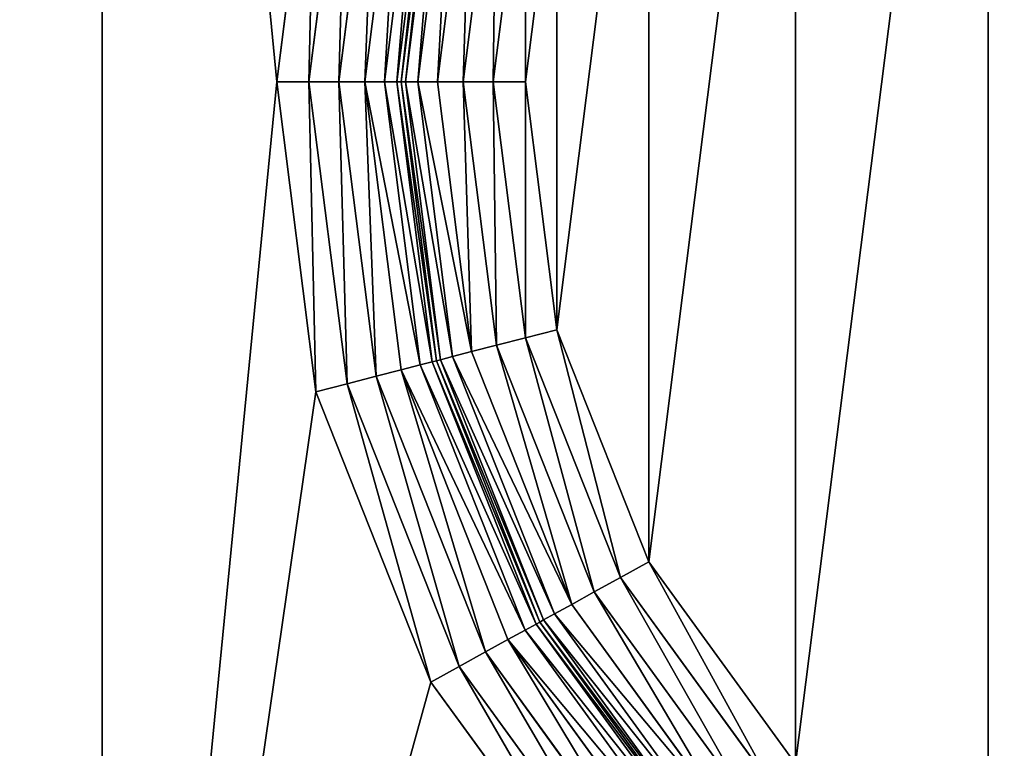
# Model space of a CAD drawing. Extents: x -643 to 0, y -1000 to 0.
# Drawn here: x -131 to -91, y -902 to -873 of the extents above; entities that cross this region are included whole.
import ezdxf

# ---------------------------------------------------------------- set-up
doc = ezdxf.new("R2010")
doc.units = 0
doc.header["$LTSCALE"] = 25.4
doc.layers.get('0').update_dxf_attribs({"color": 13, "linetype": 'CONTINUOUS'})

# ---------------------------------------------------------------- blocks, each defined once
blk = doc.blocks.new('GRUPUJ_1')
at = {"color": 0}
for p, q in [((515.634, 45.416), (515.634, 204.584)), ((515.634, 45.416), (515.634, 204.584)), ((515.634, 52.899, 4), (515.634, 197.101, 4)), ((515.634, 52.899, 4), (515.634, 197.101, 4)), ((524.225, 137.212, 4), (522.651, 124.764, 4)), ((524.225, 137.212, 4), (522.651, 124.764, 4)), ((523.945, 124.764, 4.17), (525.478, 136.89, 4.17)), ((523.945, 124.764, 4.17), (525.478, 136.89, 4.17)), ((525.151, 124.764, 4.67), (526.646, 136.59, 4.67)), ((525.151, 124.764, 4.67), (526.646, 136.59, 4.67)), ((526.186, 124.764, 5.464), (527.649, 136.332, 5.464)), ((526.186, 124.764, 5.464), (527.649, 136.332, 5.464)), ((526.981, 124.764, 6.5), (528.419, 136.134, 6.5)), ((526.981, 124.764, 6.5), (528.419, 136.134, 6.5)), ((527.48, 124.764, 7.706), (528.903, 136.01, 7.706)), ((527.48, 124.764, 7.706), (528.903, 136.01, 7.706)), ((529.068, 135.967, 9), (527.651, 124.764, 9)), ((529.068, 135.967, 9), (527.651, 124.764, 9)), ((529.068, 135.967, 20), (527.651, 124.764, 20)), ((529.068, 135.967, 20), (527.651, 124.764, 20)), ((527.821, 124.764, 21.294), (529.233, 135.925, 21.294)), ((527.821, 124.764, 21.294), (529.233, 135.925, 21.294)), ((528.321, 124.764, 22.5), (529.716, 135.801, 22.5)), ((528.321, 124.764, 22.5), (529.716, 135.801, 22.5)), ((529.115, 124.764, 23.536), (530.486, 135.603, 23.536)), ((529.115, 124.764, 23.536), (530.486, 135.603, 23.536)), ((530.151, 124.764, 24.33), (531.489, 135.345, 24.33)), ((530.151, 124.764, 24.33), (531.489, 135.345, 24.33)), ((531.357, 124.764, 24.83), (532.657, 135.045, 24.83)), ((531.357, 124.764, 24.83), (532.657, 135.045, 24.83)), ((533.91, 134.723, 25), (532.651, 124.764, 25)), ((533.91, 134.723, 25), (532.651, 124.764, 25)), ((522.651, 124.764, 4), (524.225, 112.316, 4)), ((522.651, 124.764, 4), (523.945, 124.764, 4.17)), ((522.651, 124.764, 4), (524.225, 112.316, 4)), ((522.651, 124.764, 4), (523.945, 124.764, 4.17)), ((525.478, 112.638, 4.17), (523.945, 124.764, 4.17)), ((523.945, 124.764, 4.17), (525.151, 124.764, 4.67)), ((525.478, 112.638, 4.17), (523.945, 124.764, 4.17)), ((523.945, 124.764, 4.17), (525.151, 124.764, 4.67)), ((525.151, 124.764, 4.67), (526.186, 124.764, 5.464)), ((526.646, 112.939, 4.67), (525.151, 124.764, 4.67)), ((525.151, 124.764, 4.67), (526.186, 124.764, 5.464)), ((526.646, 112.939, 4.67), (525.151, 124.764, 4.67)), ((527.649, 113.196, 5.464), (526.186, 124.764, 5.464)), ((526.186, 124.764, 5.464), (526.981, 124.764, 6.5)), ((526.186, 124.764, 5.464), (526.981, 124.764, 6.5)), ((527.649, 113.196, 5.464), (526.186, 124.764, 5.464)), ((526.981, 124.764, 6.5), (527.48, 124.764, 7.706)), ((528.419, 113.394, 6.5), (526.981, 124.764, 6.5)), ((528.419, 113.394, 6.5), (526.981, 124.764, 6.5)), ((526.981, 124.764, 6.5), (527.48, 124.764, 7.706)), ((528.903, 113.519, 7.706), (527.48, 124.764, 7.706)), ((527.48, 124.764, 7.706), (527.651, 124.764, 9)), ((528.903, 113.519, 7.706), (527.48, 124.764, 7.706)), ((527.48, 124.764, 7.706), (527.651, 124.764, 9)), ((527.651, 124.764, 9), (529.068, 113.561, 9)), ((527.651, 124.764, 9), (527.651, 124.764, 20)), ((527.651, 124.764, 9), (529.068, 113.561, 9)), ((527.651, 124.764, 9), (527.651, 124.764, 20)), ((527.651, 124.764, 20), (529.068, 113.561, 20)), ((527.651, 124.764, 20), (529.068, 113.561, 20)), ((527.651, 124.764, 20), (527.821, 124.764, 21.294)), ((527.651, 124.764, 20), (527.821, 124.764, 21.294)), ((529.233, 113.604, 21.294), (527.821, 124.764, 21.294)), ((527.821, 124.764, 21.294), (528.321, 124.764, 22.5)), ((529.233, 113.604, 21.294), (527.821, 124.764, 21.294)), ((527.821, 124.764, 21.294), (528.321, 124.764, 22.5)), ((528.321, 124.764, 22.5), (529.115, 124.764, 23.536)), ((529.716, 113.728, 22.5), (528.321, 124.764, 22.5)), ((528.321, 124.764, 22.5), (529.115, 124.764, 23.536)), ((529.716, 113.728, 22.5), (528.321, 124.764, 22.5)), ((529.115, 124.764, 23.536), (530.151, 124.764, 24.33)), ((530.486, 113.926, 23.536), (529.115, 124.764, 23.536)), ((529.115, 124.764, 23.536), (530.151, 124.764, 24.33)), ((530.486, 113.926, 23.536), (529.115, 124.764, 23.536)), ((530.151, 124.764, 24.33), (531.357, 124.764, 24.83)), ((531.489, 114.183, 24.33), (530.151, 124.764, 24.33)), ((531.489, 114.183, 24.33), (530.151, 124.764, 24.33)), ((530.151, 124.764, 24.33), (531.357, 124.764, 24.83)), ((532.657, 114.484, 24.83), (531.357, 124.764, 24.83)), ((531.357, 124.764, 24.83), (532.651, 124.764, 25)), ((531.357, 124.764, 24.83), (532.651, 124.764, 25)), ((532.657, 114.484, 24.83), (531.357, 124.764, 24.83)), ((532.651, 124.764, 25), (533.91, 114.806, 25)), ((532.651, 124.764, 25), (533.91, 114.806, 25)), ((531.489, 114.183, 24.33), (532.657, 114.484, 24.83)), ((531.489, 114.183, 24.33), (532.657, 114.484, 24.83)), ((532.657, 114.484, 24.83), (533.91, 114.806, 25)), ((532.657, 114.484, 24.83), (533.91, 114.806, 25)), ((536.476, 104.851, 24.83), (532.657, 114.484, 24.83)), ((536.476, 104.851, 24.83), (532.657, 114.484, 24.83)), ((533.91, 114.806, 25), (537.609, 105.475, 25)), ((533.91, 114.806, 25), (537.609, 105.475, 25)), ((530.486, 113.926, 23.536), (531.489, 114.183, 24.33)), ((530.486, 113.926, 23.536), (531.489, 114.183, 24.33)), ((535.419, 104.269, 24.33), (531.489, 114.183, 24.33)), ((535.419, 104.269, 24.33), (531.489, 114.183, 24.33)), ((529.233, 113.604, 21.294), (529.716, 113.728, 22.5)), ((529.233, 113.604, 21.294), (529.716, 113.728, 22.5)), ((529.716, 113.728, 22.5), (530.486, 113.926, 23.536)), ((529.716, 113.728, 22.5), (530.486, 113.926, 23.536)), ((533.816, 103.386, 22.5), (529.716, 113.728, 22.5)), ((533.816, 103.386, 22.5), (529.716, 113.728, 22.5)), ((534.512, 103.77, 23.536), (530.486, 113.926, 23.536)), ((534.512, 103.77, 23.536), (530.486, 113.926, 23.536)), ((527.649, 113.196, 5.464), (528.419, 113.394, 6.5)), ((527.649, 113.196, 5.464), (528.419, 113.394, 6.5)), ((528.419, 113.394, 6.5), (528.903, 113.519, 7.706)), ((528.419, 113.394, 6.5), (528.903, 113.519, 7.706)), ((532.642, 102.74, 6.5), (528.419, 113.394, 6.5)), ((532.642, 102.74, 6.5), (528.419, 113.394, 6.5)), ((528.903, 113.519, 7.706), (529.068, 113.561, 9)), ((528.903, 113.519, 7.706), (529.068, 113.561, 9)), ((533.08, 102.981, 7.706), (528.903, 113.519, 7.706)), ((533.08, 102.981, 7.706), (528.903, 113.519, 7.706)), ((529.068, 113.561, 20), (529.233, 113.604, 21.294)), ((529.068, 113.561, 20), (529.233, 113.604, 21.294)), ((529.068, 113.561, 9), (533.229, 103.063, 9)), ((529.068, 113.561, 9), (533.229, 103.063, 9)), ((529.068, 113.561, 9), (529.068, 113.561, 20)), ((529.068, 113.561, 20), (533.229, 103.063, 20)), ((529.068, 113.561, 9), (529.068, 113.561, 20)), ((529.068, 113.561, 20), (533.229, 103.063, 20)), ((533.378, 103.146, 21.294), (529.233, 113.604, 21.294)), ((533.378, 103.146, 21.294), (529.233, 113.604, 21.294)), ((525.478, 112.638, 4.17), (526.646, 112.939, 4.67)), ((525.478, 112.638, 4.17), (526.646, 112.939, 4.67)), ((526.646, 112.939, 4.67), (527.649, 113.196, 5.464)), ((526.646, 112.939, 4.67), (527.649, 113.196, 5.464)), ((531.039, 101.858, 4.67), (526.646, 112.939, 4.67)), ((531.039, 101.858, 4.67), (526.646, 112.939, 4.67)), ((531.946, 102.357, 5.464), (527.649, 113.196, 5.464)), ((531.946, 102.357, 5.464), (527.649, 113.196, 5.464)), ((524.225, 112.316, 4), (525.478, 112.638, 4.17)), ((524.225, 112.316, 4), (525.478, 112.638, 4.17)), ((529.982, 101.276, 4.17), (525.478, 112.638, 4.17)), ((529.982, 101.276, 4.17), (525.478, 112.638, 4.17)), ((524.225, 112.316, 4), (528.849, 100.652, 4)), ((524.225, 112.316, 4), (528.849, 100.652, 4)), ((536.476, 104.851, 24.83), (537.609, 105.475, 25)), ((536.476, 104.851, 24.83), (537.609, 105.475, 25)), ((537.609, 105.475, 25), (543.515, 97.358, 25)), ((537.609, 105.475, 25), (543.515, 97.358, 25)), ((535.419, 104.269, 24.33), (536.476, 104.851, 24.83)), ((535.419, 104.269, 24.33), (536.476, 104.851, 24.83)), ((542.572, 96.471, 24.83), (536.476, 104.851, 24.83)), ((542.572, 96.471, 24.83), (536.476, 104.851, 24.83)), ((534.512, 103.77, 23.536), (535.419, 104.269, 24.33)), ((534.512, 103.77, 23.536), (535.419, 104.269, 24.33)), ((541.694, 95.645, 24.33), (535.419, 104.269, 24.33)), ((541.694, 95.645, 24.33), (535.419, 104.269, 24.33)), ((533.816, 103.386, 22.5), (534.512, 103.77, 23.536)), ((533.816, 103.386, 22.5), (534.512, 103.77, 23.536)), ((540.94, 94.936, 23.536), (534.512, 103.77, 23.536)), ((540.94, 94.936, 23.536), (534.512, 103.77, 23.536)), ((533.378, 103.146, 21.294), (533.816, 103.386, 22.5)), ((533.378, 103.146, 21.294), (533.816, 103.386, 22.5)), ((540.361, 94.391, 22.5), (533.816, 103.386, 22.5)), ((540.361, 94.391, 22.5), (533.816, 103.386, 22.5)), ((532.642, 102.74, 6.5), (533.08, 102.981, 7.706)), ((532.642, 102.74, 6.5), (533.08, 102.981, 7.706)), ((533.08, 102.981, 7.706), (533.229, 103.063, 9)), ((533.08, 102.981, 7.706), (533.229, 103.063, 9)), ((539.749, 93.816, 7.706), (533.08, 102.981, 7.706)), ((539.749, 93.816, 7.706), (533.08, 102.981, 7.706)), ((533.229, 103.063, 20), (533.378, 103.146, 21.294)), ((533.229, 103.063, 20), (533.378, 103.146, 21.294)), ((533.229, 103.063, 9), (539.873, 93.932, 9)), ((533.229, 103.063, 9), (533.229, 103.063, 20)), ((533.229, 103.063, 9), (539.873, 93.932, 9)), ((533.229, 103.063, 9), (533.229, 103.063, 20)), ((533.229, 103.063, 20), (539.873, 93.932, 20)), ((533.229, 103.063, 20), (539.873, 93.932, 20)), ((539.997, 94.049, 21.294), (533.378, 103.146, 21.294)), ((539.997, 94.049, 21.294), (533.378, 103.146, 21.294)), ((531.946, 102.357, 5.464), (532.642, 102.74, 6.5)), ((531.946, 102.357, 5.464), (532.642, 102.74, 6.5)), ((539.385, 93.473, 6.5), (532.642, 102.74, 6.5)), ((539.385, 93.473, 6.5), (532.642, 102.74, 6.5)), ((531.039, 101.858, 4.67), (531.946, 102.357, 5.464)), ((531.039, 101.858, 4.67), (531.946, 102.357, 5.464)), ((538.806, 92.929, 5.464), (531.946, 102.357, 5.464)), ((538.806, 92.929, 5.464), (531.946, 102.357, 5.464)), ((529.982, 101.276, 4.17), (531.039, 101.858, 4.67)), ((529.982, 101.276, 4.17), (531.039, 101.858, 4.67)), ((538.052, 92.219, 4.67), (531.039, 101.858, 4.67)), ((538.052, 92.219, 4.67), (531.039, 101.858, 4.67)), ((528.849, 100.652, 4), (529.982, 101.276, 4.17)), ((528.849, 100.652, 4), (529.982, 101.276, 4.17)), ((537.173, 91.393, 4.17), (529.982, 101.276, 4.17)), ((537.173, 91.393, 4.17), (529.982, 101.276, 4.17)), ((528.849, 100.652, 4), (536.231, 90.506, 4)), ((528.849, 100.652, 4), (536.231, 90.506, 4))]:
    blk.add_line(p, q, dxfattribs=at)
at = {"color": 253}
mesh = blk.add_polyface(dxfattribs=at)
corners = [(30, 204.584), (50, 224.584), (82.017, 204.584), (30, 795.416), (102.017, 224.584), (102.017, 26), (50, 775.416), (82.017, 795.416), (102.017, 775.416), (102.017, 974), (30, 994), (30, 954.584), (567.651, 994), (82.017, 954.584), (495.634, 974), (515.634, 954.584), (495.634, 775.416), (567.651, 954.584), (515.634, 795.416), (547.651, 775.416), (567.651, 795.416), (547.651, 224.584), (495.634, 224.584), (515.634, 204.584), (495.634, 26), (567.651, 204.584), (30, 6), (567.651, 6), (30, 45.416), (82.017, 45.416), (515.634, 45.416), (567.651, 45.416)]
mesh.append_faces([[corners[k] for k in face] for face in [(15, 12, 17), (27, 30, 31)]], dxfattribs={"vtx0": -1, "color": 253})
mesh.append_faces([[corners[k] for k in face] for face in [(0, 1, 2), (6, 7, 8), (8, 7, 9), (10, 9, 11), (11, 9, 13), (13, 9, 7), (9, 12, 14), (14, 15, 16), (16, 18, 19), (18, 16, 15), (19, 20, 21), (22, 23, 24), (23, 21, 25), (25, 21, 20), (26, 5, 27), (30, 24, 23)]], dxfattribs={"vtx0": -1, "vtx1": -1, "color": 253})
mesh.append_faces([[corners[k] for k in face] for face in [(14, 12, 15), (27, 24, 30)]], dxfattribs={"vtx0": -1, "vtx1": -1, "vtx2": -1, "color": 253})
mesh.append_faces([[corners[k] for k in face] for face in [(1, 0, 3), (2, 1, 4), (2, 4, 5), (3, 6, 1), (6, 3, 7), (9, 10, 12), (19, 18, 20), (23, 22, 21), (5, 26, 28), (5, 28, 29), (5, 29, 2), (27, 5, 24)]], dxfattribs={"vtx0": -1, "vtx2": -1, "color": 253})
mesh = blk.add_polyface(dxfattribs=at)
corners = [(488.513, 6, 498.681), (606.121, 994, 493.05), (488.513, 994, 498.681), (606.121, 6, 493.05)]
mesh.append_faces([[corners[k] for k in face] for face in [(0, 1, 2), (1, 0, 3)]], dxfattribs={"vtx0": -1, "color": 253})
mesh = blk.add_polyface(dxfattribs=at)
corners = [(588.668, 994, 25), (577.651, 937.082, 25), (577.651, 994, 25), (577.651, 813.389, 25), (577.651, 186.611, 25), (577.651, 62.918, 25), (577.651, 6, 25), (588.668, 6, 25), (533.91, 134.723, 25), (533.91, 114.806, 25), (532.651, 124.764, 25), (537.609, 144.054, 25), (537.609, 105.475, 25), (543.515, 152.171, 25), (543.515, 97.358, 25), (551.255, 158.561, 25), (551.255, 90.967, 25), (566.023, 165.488, 25), (566.023, 84.041, 25), (570.861, 169.482, 25), (570.861, 80.047, 25), (574.552, 174.555, 25), (574.552, 74.974, 25), (576.864, 180.387, 25), (576.864, 69.142, 25), (533.91, 885.194, 25), (533.91, 865.277, 25), (532.651, 875.236, 25), (537.609, 894.525, 25), (537.609, 855.946, 25), (543.515, 902.642, 25), (543.515, 847.829, 25), (551.255, 909.033, 25), (551.255, 841.439, 25), (566.023, 915.959, 25), (566.023, 834.512, 25), (570.861, 919.953, 25), (570.861, 830.518, 25), (574.552, 925.026, 25), (574.552, 825.445, 25), (576.864, 930.858, 25), (576.864, 819.613, 25)]
mesh.append_faces([[corners[k] for k in face] for face in [(0, 1, 2), (6, 0, 7), (8, 9, 10), (25, 26, 27)]], dxfattribs={"vtx0": -1, "color": 253})
mesh.append_faces([[corners[k] for k in face] for face in [(3, 0, 4), (5, 0, 6), (9, 11, 12), (12, 13, 14), (14, 15, 16), (16, 17, 18), (18, 19, 20), (20, 21, 22), (22, 23, 24), (24, 4, 5), (26, 28, 29), (29, 30, 31), (31, 32, 33), (33, 34, 35), (35, 36, 37), (37, 38, 39), (39, 40, 41), (41, 1, 3)]], dxfattribs={"vtx0": -1, "vtx1": -1, "color": 253})
mesh.append_faces([[corners[k] for k in face] for face in [(1, 0, 3), (4, 0, 5)]], dxfattribs={"vtx0": -1, "vtx1": -1, "vtx2": -1, "color": 253})
mesh.append_faces([[corners[k] for k in face] for face in [(9, 8, 11), (12, 11, 13), (14, 13, 15), (16, 15, 17), (18, 17, 19), (20, 19, 21), (22, 21, 23), (24, 23, 4), (26, 25, 28), (29, 28, 30), (31, 30, 32), (33, 32, 34), (35, 34, 36), (37, 36, 38), (39, 38, 40), (41, 40, 1)]], dxfattribs={"vtx0": -1, "vtx2": -1, "color": 253})
mesh = blk.add_polyface(dxfattribs=at)
corners = [(50, 775.416, 10), (102.017, 224.584, 10), (50, 224.584, 10), (102.017, 775.416, 10), (495.634, 974, 10), (102.017, 974, 10), (547.651, 775.416, 10), (495.634, 224.584, 10), (495.634, 775.416, 10), (547.651, 224.584, 10), (495.634, 26, 10), (102.017, 26, 10)]
mesh.append_faces([[corners[k] for k in face] for face in [(0, 1, 2), (4, 3, 5), (7, 6, 9), (1, 10, 11)]], dxfattribs={"vtx0": -1, "color": 253})
mesh.append_faces([[corners[k] for k in face] for face in [(6, 7, 8), (8, 3, 4), (10, 8, 7)]], dxfattribs={"vtx0": -1, "vtx1": -1, "color": 253})
mesh.append_faces([[corners[k] for k in face] for face in [(10, 1, 3), (10, 3, 8)]], dxfattribs={"vtx0": -1, "vtx1": -1, "vtx2": -1, "color": 253})
mesh.append_faces([[corners[k] for k in face] for face in [(1, 0, 3)]], dxfattribs={"vtx0": -1, "vtx2": -1, "color": 253})
mesh = blk.add_polyface(dxfattribs=at)
corners = [(515.634, 204.584), (515.634, 46.388, 0.12), (515.634, 45.416), (515.634, 47.301, 0.472), (515.634, 48.102, 1.036), (515.634, 49.541, 2.705), (515.634, 50.542, 3.41), (515.634, 51.684, 3.85), (515.634, 52.899, 4), (515.634, 203.612, 0.12), (515.634, 202.699, 0.472), (515.634, 197.101, 4), (515.634, 201.898, 1.036), (515.634, 198.316, 3.85), (515.634, 199.458, 3.41), (515.634, 200.459, 2.705)]
mesh.append_faces([[corners[k] for k in face] for face in [(0, 1, 2), (14, 12, 15)]], dxfattribs={"vtx0": -1, "color": 253})
mesh.append_faces([[corners[k] for k in face] for face in [(1, 0, 3), (3, 0, 4), (4, 0, 5), (5, 0, 6), (6, 0, 7), (7, 0, 8), (8, 10, 11), (11, 12, 13), (13, 12, 14)]], dxfattribs={"vtx0": -1, "vtx1": -1, "color": 253})
mesh.append_faces([[corners[k] for k in face] for face in [(8, 0, 9), (8, 9, 10), (11, 10, 12)]], dxfattribs={"vtx0": -1, "vtx2": -1, "color": 253})
mesh = blk.add_polyface(dxfattribs=at)
corners = [(515.634, 197.101, 4), (522.651, 124.764, 4), (515.634, 52.899, 4), (524.225, 137.212, 4), (528.849, 148.876, 4), (536.231, 159.022, 4), (567.651, 197.101, 4), (545.906, 167.01, 4), (560.674, 173.937, 4), (563.577, 176.334, 4), (565.791, 179.377, 4), (567.178, 182.876, 4), (567.651, 186.611, 4), (536.231, 90.506, 4), (567.651, 52.899, 4), (528.849, 100.652, 4), (524.225, 112.316, 4), (545.906, 82.518, 4), (560.674, 75.592, 4), (563.577, 73.195, 4), (565.791, 70.151, 4), (567.178, 66.652, 4), (567.651, 62.918, 4)]
mesh.append_faces([[corners[k] for k in face] for face in [(11, 6, 12), (14, 21, 22)]], dxfattribs={"vtx0": -1, "color": 253})
mesh.append_faces([[corners[k] for k in face] for face in [(0, 1, 2), (1, 0, 3), (3, 0, 4), (4, 0, 5), (5, 6, 7), (7, 6, 8), (8, 6, 9), (9, 6, 10), (10, 6, 11), (2, 13, 14), (13, 2, 15), (15, 2, 16), (16, 2, 1)]], dxfattribs={"vtx0": -1, "vtx1": -1, "color": 253})
mesh.append_faces([[corners[k] for k in face] for face in [(5, 0, 6), (14, 13, 17), (14, 17, 18), (14, 18, 19), (14, 19, 20), (14, 20, 21)]], dxfattribs={"vtx0": -1, "vtx2": -1, "color": 253})
mesh = blk.add_polyface(dxfattribs=at)
corners = [(524.225, 137.212, 4), (523.945, 124.764, 4.17), (522.651, 124.764, 4), (525.478, 136.89, 4.17)]
mesh.append_faces([[corners[k] for k in face] for face in [(0, 1, 2), (1, 0, 3)]], dxfattribs={"vtx0": -1, "color": 253})
mesh = blk.add_polyface(dxfattribs=at)
corners = [(525.478, 136.89, 4.17), (525.151, 124.764, 4.67), (523.945, 124.764, 4.17), (526.646, 136.59, 4.67)]
mesh.append_faces([[corners[k] for k in face] for face in [(0, 1, 2), (1, 0, 3)]], dxfattribs={"vtx0": -1, "color": 253})
mesh = blk.add_polyface(dxfattribs=at)
corners = [(526.646, 136.59, 4.67), (526.186, 124.764, 5.464), (525.151, 124.764, 4.67), (527.649, 136.332, 5.464)]
mesh.append_faces([[corners[k] for k in face] for face in [(0, 1, 2), (1, 0, 3)]], dxfattribs={"vtx0": -1, "color": 253})
mesh = blk.add_polyface(dxfattribs=at)
corners = [(527.649, 136.332, 5.464), (526.981, 124.764, 6.5), (526.186, 124.764, 5.464), (528.419, 136.134, 6.5)]
mesh.append_faces([[corners[k] for k in face] for face in [(0, 1, 2), (1, 0, 3)]], dxfattribs={"vtx0": -1, "color": 253})
mesh = blk.add_polyface(dxfattribs=at)
corners = [(528.419, 136.134, 6.5), (527.48, 124.764, 7.706), (526.981, 124.764, 6.5), (528.903, 136.01, 7.706)]
mesh.append_faces([[corners[k] for k in face] for face in [(0, 1, 2), (1, 0, 3)]], dxfattribs={"vtx0": -1, "color": 253})
mesh = blk.add_polyface(dxfattribs=at)
corners = [(528.903, 136.01, 7.706), (527.651, 124.764, 9), (527.48, 124.764, 7.706), (529.068, 135.967, 9)]
mesh.append_faces([[corners[k] for k in face] for face in [(0, 1, 2), (1, 0, 3)]], dxfattribs={"vtx0": -1, "color": 253})
mesh = blk.add_polyface(dxfattribs=at)
corners = [(527.651, 124.764, 9), (529.068, 135.967, 20), (527.651, 124.764, 20), (529.068, 135.967, 9)]
mesh.append_faces([[corners[k] for k in face] for face in [(0, 1, 2), (1, 0, 3)]], dxfattribs={"vtx0": -1, "color": 253})
mesh = blk.add_polyface(dxfattribs=at)
corners = [(529.068, 135.967, 20), (527.821, 124.764, 21.294), (527.651, 124.764, 20), (529.233, 135.925, 21.294)]
mesh.append_faces([[corners[k] for k in face] for face in [(0, 1, 2), (1, 0, 3)]], dxfattribs={"vtx0": -1, "color": 253})
mesh = blk.add_polyface(dxfattribs=at)
corners = [(529.233, 135.925, 21.294), (528.321, 124.764, 22.5), (527.821, 124.764, 21.294), (529.716, 135.801, 22.5)]
mesh.append_faces([[corners[k] for k in face] for face in [(0, 1, 2), (1, 0, 3)]], dxfattribs={"vtx0": -1, "color": 253})
mesh = blk.add_polyface(dxfattribs=at)
corners = [(529.716, 135.801, 22.5), (529.115, 124.764, 23.536), (528.321, 124.764, 22.5), (530.486, 135.603, 23.536)]
mesh.append_faces([[corners[k] for k in face] for face in [(0, 1, 2), (1, 0, 3)]], dxfattribs={"vtx0": -1, "color": 253})
mesh = blk.add_polyface(dxfattribs=at)
corners = [(530.486, 135.603, 23.536), (530.151, 124.764, 24.33), (529.115, 124.764, 23.536), (531.489, 135.345, 24.33)]
mesh.append_faces([[corners[k] for k in face] for face in [(0, 1, 2), (1, 0, 3)]], dxfattribs={"vtx0": -1, "color": 253})
mesh = blk.add_polyface(dxfattribs=at)
corners = [(531.489, 135.345, 24.33), (531.357, 124.764, 24.83), (530.151, 124.764, 24.33), (532.657, 135.045, 24.83)]
mesh.append_faces([[corners[k] for k in face] for face in [(0, 1, 2), (1, 0, 3)]], dxfattribs={"vtx0": -1, "color": 253})
mesh = blk.add_polyface(dxfattribs=at)
corners = [(532.657, 135.045, 24.83), (532.651, 124.764, 25), (531.357, 124.764, 24.83), (533.91, 134.723, 25)]
mesh.append_faces([[corners[k] for k in face] for face in [(0, 1, 2), (1, 0, 3)]], dxfattribs={"vtx0": -1, "color": 253})
mesh = blk.add_polyface(dxfattribs=at)
corners = [(523.945, 124.764, 4.17), (524.225, 112.316, 4), (522.651, 124.764, 4), (525.478, 112.638, 4.17)]
mesh.append_faces([[corners[k] for k in face] for face in [(0, 1, 2), (1, 0, 3)]], dxfattribs={"vtx0": -1, "color": 253})
mesh = blk.add_polyface(dxfattribs=at)
corners = [(525.151, 124.764, 4.67), (525.478, 112.638, 4.17), (523.945, 124.764, 4.17), (526.646, 112.939, 4.67)]
mesh.append_faces([[corners[k] for k in face] for face in [(0, 1, 2), (1, 0, 3)]], dxfattribs={"vtx0": -1, "color": 253})
mesh = blk.add_polyface(dxfattribs=at)
corners = [(526.186, 124.764, 5.464), (526.646, 112.939, 4.67), (525.151, 124.764, 4.67), (527.649, 113.196, 5.464)]
mesh.append_faces([[corners[k] for k in face] for face in [(0, 1, 2), (1, 0, 3)]], dxfattribs={"vtx0": -1, "color": 253})
mesh = blk.add_polyface(dxfattribs=at)
corners = [(526.186, 124.764, 5.464), (528.419, 113.394, 6.5), (527.649, 113.196, 5.464), (526.981, 124.764, 6.5)]
mesh.append_faces([[corners[k] for k in face] for face in [(0, 1, 2), (1, 0, 3)]], dxfattribs={"vtx0": -1, "color": 253})
mesh = blk.add_polyface(dxfattribs=at)
corners = [(526.981, 124.764, 6.5), (528.903, 113.519, 7.706), (528.419, 113.394, 6.5), (527.48, 124.764, 7.706)]
mesh.append_faces([[corners[k] for k in face] for face in [(0, 1, 2), (1, 0, 3)]], dxfattribs={"vtx0": -1, "color": 253})
mesh = blk.add_polyface(dxfattribs=at)
corners = [(527.48, 124.764, 7.706), (529.068, 113.561, 9), (528.903, 113.519, 7.706), (527.651, 124.764, 9)]
mesh.append_faces([[corners[k] for k in face] for face in [(0, 1, 2), (1, 0, 3)]], dxfattribs={"vtx0": -1, "color": 253})
mesh = blk.add_polyface(dxfattribs=at)
corners = [(529.068, 113.561, 9), (527.651, 124.764, 20), (529.068, 113.561, 20), (527.651, 124.764, 9)]
mesh.append_faces([[corners[k] for k in face] for face in [(0, 1, 2), (1, 0, 3)]], dxfattribs={"vtx0": -1, "color": 253})
mesh = blk.add_polyface(dxfattribs=at)
corners = [(527.651, 124.764, 20), (529.233, 113.604, 21.294), (529.068, 113.561, 20), (527.821, 124.764, 21.294)]
mesh.append_faces([[corners[k] for k in face] for face in [(0, 1, 2), (1, 0, 3)]], dxfattribs={"vtx0": -1, "color": 253})
mesh = blk.add_polyface(dxfattribs=at)
corners = [(527.821, 124.764, 21.294), (529.716, 113.728, 22.5), (529.233, 113.604, 21.294), (528.321, 124.764, 22.5)]
mesh.append_faces([[corners[k] for k in face] for face in [(0, 1, 2), (1, 0, 3)]], dxfattribs={"vtx0": -1, "color": 253})
mesh = blk.add_polyface(dxfattribs=at)
corners = [(528.321, 124.764, 22.5), (530.486, 113.926, 23.536), (529.716, 113.728, 22.5), (529.115, 124.764, 23.536)]
mesh.append_faces([[corners[k] for k in face] for face in [(0, 1, 2), (1, 0, 3)]], dxfattribs={"vtx0": -1, "color": 253})
mesh = blk.add_polyface(dxfattribs=at)
corners = [(530.151, 124.764, 24.33), (530.486, 113.926, 23.536), (529.115, 124.764, 23.536), (531.489, 114.183, 24.33)]
mesh.append_faces([[corners[k] for k in face] for face in [(0, 1, 2), (1, 0, 3)]], dxfattribs={"vtx0": -1, "color": 253})
mesh = blk.add_polyface(dxfattribs=at)
corners = [(531.357, 124.764, 24.83), (531.489, 114.183, 24.33), (530.151, 124.764, 24.33), (532.657, 114.484, 24.83)]
mesh.append_faces([[corners[k] for k in face] for face in [(0, 1, 2), (1, 0, 3)]], dxfattribs={"vtx0": -1, "color": 253})
mesh = blk.add_polyface(dxfattribs=at)
corners = [(532.651, 124.764, 25), (532.657, 114.484, 24.83), (531.357, 124.764, 24.83), (533.91, 114.806, 25)]
mesh.append_faces([[corners[k] for k in face] for face in [(0, 1, 2), (1, 0, 3)]], dxfattribs={"vtx0": -1, "color": 253})
mesh = blk.add_polyface(dxfattribs=at)
corners = [(532.657, 114.484, 24.83), (535.419, 104.269, 24.33), (531.489, 114.183, 24.33), (536.476, 104.851, 24.83)]
mesh.append_faces([[corners[k] for k in face] for face in [(0, 1, 2), (1, 0, 3)]], dxfattribs={"vtx0": -1, "color": 253})
mesh = blk.add_polyface(dxfattribs=at)
corners = [(533.91, 114.806, 25), (536.476, 104.851, 24.83), (532.657, 114.484, 24.83), (537.609, 105.475, 25)]
mesh.append_faces([[corners[k] for k in face] for face in [(0, 1, 2), (1, 0, 3)]], dxfattribs={"vtx0": -1, "color": 253})
mesh = blk.add_polyface(dxfattribs=at)
corners = [(531.489, 114.183, 24.33), (534.512, 103.77, 23.536), (530.486, 113.926, 23.536), (535.419, 104.269, 24.33)]
mesh.append_faces([[corners[k] for k in face] for face in [(0, 1, 2), (1, 0, 3)]], dxfattribs={"vtx0": -1, "color": 253})
mesh = blk.add_polyface(dxfattribs=at)
corners = [(529.233, 113.604, 21.294), (533.816, 103.386, 22.5), (533.378, 103.146, 21.294), (529.716, 113.728, 22.5)]
mesh.append_faces([[corners[k] for k in face] for face in [(0, 1, 2), (1, 0, 3)]], dxfattribs={"vtx0": -1, "color": 253})
mesh = blk.add_polyface(dxfattribs=at)
corners = [(529.716, 113.728, 22.5), (534.512, 103.77, 23.536), (533.816, 103.386, 22.5), (530.486, 113.926, 23.536)]
mesh.append_faces([[corners[k] for k in face] for face in [(0, 1, 2), (1, 0, 3)]], dxfattribs={"vtx0": -1, "color": 253})
mesh = blk.add_polyface(dxfattribs=at)
corners = [(527.649, 113.196, 5.464), (532.642, 102.74, 6.5), (531.946, 102.357, 5.464), (528.419, 113.394, 6.5)]
mesh.append_faces([[corners[k] for k in face] for face in [(0, 1, 2), (1, 0, 3)]], dxfattribs={"vtx0": -1, "color": 253})
mesh = blk.add_polyface(dxfattribs=at)
corners = [(528.419, 113.394, 6.5), (533.08, 102.981, 7.706), (532.642, 102.74, 6.5), (528.903, 113.519, 7.706)]
mesh.append_faces([[corners[k] for k in face] for face in [(0, 1, 2), (1, 0, 3)]], dxfattribs={"vtx0": -1, "color": 253})
mesh = blk.add_polyface(dxfattribs=at)
corners = [(528.903, 113.519, 7.706), (533.229, 103.063, 9), (533.08, 102.981, 7.706), (529.068, 113.561, 9)]
mesh.append_faces([[corners[k] for k in face] for face in [(0, 1, 2), (1, 0, 3)]], dxfattribs={"vtx0": -1, "color": 253})
mesh = blk.add_polyface(dxfattribs=at)
corners = [(529.068, 113.561, 20), (533.378, 103.146, 21.294), (533.229, 103.063, 20), (529.233, 113.604, 21.294)]
mesh.append_faces([[corners[k] for k in face] for face in [(0, 1, 2), (1, 0, 3)]], dxfattribs={"vtx0": -1, "color": 253})
mesh = blk.add_polyface(dxfattribs=at)
corners = [(533.229, 103.063, 9), (529.068, 113.561, 20), (533.229, 103.063, 20), (529.068, 113.561, 9)]
mesh.append_faces([[corners[k] for k in face] for face in [(0, 1, 2), (1, 0, 3)]], dxfattribs={"vtx0": -1, "color": 253})
mesh = blk.add_polyface(dxfattribs=at)
corners = [(526.646, 112.939, 4.67), (529.982, 101.276, 4.17), (525.478, 112.638, 4.17), (531.039, 101.858, 4.67)]
mesh.append_faces([[corners[k] for k in face] for face in [(0, 1, 2), (1, 0, 3)]], dxfattribs={"vtx0": -1, "color": 253})
mesh = blk.add_polyface(dxfattribs=at)
corners = [(527.649, 113.196, 5.464), (531.039, 101.858, 4.67), (526.646, 112.939, 4.67), (531.946, 102.357, 5.464)]
mesh.append_faces([[corners[k] for k in face] for face in [(0, 1, 2), (1, 0, 3)]], dxfattribs={"vtx0": -1, "color": 253})
mesh = blk.add_polyface(dxfattribs=at)
corners = [(525.478, 112.638, 4.17), (528.849, 100.652, 4), (524.225, 112.316, 4), (529.982, 101.276, 4.17)]
mesh.append_faces([[corners[k] for k in face] for face in [(0, 1, 2), (1, 0, 3)]], dxfattribs={"vtx0": -1, "color": 253})
mesh = blk.add_polyface(dxfattribs=at)
corners = [(537.609, 105.475, 25), (542.572, 96.471, 24.83), (536.476, 104.851, 24.83), (543.515, 97.358, 25)]
mesh.append_faces([[corners[k] for k in face] for face in [(0, 1, 2), (1, 0, 3)]], dxfattribs={"vtx0": -1, "color": 253})
mesh = blk.add_polyface(dxfattribs=at)
corners = [(536.476, 104.851, 24.83), (541.694, 95.645, 24.33), (535.419, 104.269, 24.33), (542.572, 96.471, 24.83)]
mesh.append_faces([[corners[k] for k in face] for face in [(0, 1, 2), (1, 0, 3)]], dxfattribs={"vtx0": -1, "color": 253})
mesh = blk.add_polyface(dxfattribs=at)
corners = [(535.419, 104.269, 24.33), (540.94, 94.936, 23.536), (534.512, 103.77, 23.536), (541.694, 95.645, 24.33)]
mesh.append_faces([[corners[k] for k in face] for face in [(0, 1, 2), (1, 0, 3)]], dxfattribs={"vtx0": -1, "color": 253})
mesh = blk.add_polyface(dxfattribs=at)
corners = [(533.816, 103.386, 22.5), (540.94, 94.936, 23.536), (540.361, 94.391, 22.5), (534.512, 103.77, 23.536)]
mesh.append_faces([[corners[k] for k in face] for face in [(0, 1, 2), (1, 0, 3)]], dxfattribs={"vtx0": -1, "color": 253})
mesh = blk.add_polyface(dxfattribs=at)
corners = [(533.378, 103.146, 21.294), (540.361, 94.391, 22.5), (539.997, 94.049, 21.294), (533.816, 103.386, 22.5)]
mesh.append_faces([[corners[k] for k in face] for face in [(0, 1, 2), (1, 0, 3)]], dxfattribs={"vtx0": -1, "color": 253})
mesh = blk.add_polyface(dxfattribs=at)
corners = [(532.642, 102.74, 6.5), (539.749, 93.816, 7.706), (539.385, 93.473, 6.5), (533.08, 102.981, 7.706)]
mesh.append_faces([[corners[k] for k in face] for face in [(0, 1, 2), (1, 0, 3)]], dxfattribs={"vtx0": -1, "color": 253})
mesh = blk.add_polyface(dxfattribs=at)
corners = [(533.08, 102.981, 7.706), (539.873, 93.932, 9), (539.749, 93.816, 7.706), (533.229, 103.063, 9)]
mesh.append_faces([[corners[k] for k in face] for face in [(0, 1, 2), (1, 0, 3)]], dxfattribs={"vtx0": -1, "color": 253})
mesh = blk.add_polyface(dxfattribs=at)
corners = [(533.229, 103.063, 20), (539.997, 94.049, 21.294), (539.873, 93.932, 20), (533.378, 103.146, 21.294)]
mesh.append_faces([[corners[k] for k in face] for face in [(0, 1, 2), (1, 0, 3)]], dxfattribs={"vtx0": -1, "color": 253})
mesh = blk.add_polyface(dxfattribs=at)
corners = [(539.873, 93.932, 9), (533.229, 103.063, 20), (539.873, 93.932, 20), (533.229, 103.063, 9)]
mesh.append_faces([[corners[k] for k in face] for face in [(0, 1, 2), (1, 0, 3)]], dxfattribs={"vtx0": -1, "color": 253})
mesh = blk.add_polyface(dxfattribs=at)
corners = [(531.946, 102.357, 5.464), (539.385, 93.473, 6.5), (538.806, 92.929, 5.464), (532.642, 102.74, 6.5)]
mesh.append_faces([[corners[k] for k in face] for face in [(0, 1, 2), (1, 0, 3)]], dxfattribs={"vtx0": -1, "color": 253})
mesh = blk.add_polyface(dxfattribs=at)
corners = [(531.946, 102.357, 5.464), (538.052, 92.219, 4.67), (531.039, 101.858, 4.67), (538.806, 92.929, 5.464)]
mesh.append_faces([[corners[k] for k in face] for face in [(0, 1, 2), (1, 0, 3)]], dxfattribs={"vtx0": -1, "color": 253})
mesh = blk.add_polyface(dxfattribs=at)
corners = [(531.039, 101.858, 4.67), (537.173, 91.393, 4.17), (529.982, 101.276, 4.17), (538.052, 92.219, 4.67)]
mesh.append_faces([[corners[k] for k in face] for face in [(0, 1, 2), (1, 0, 3)]], dxfattribs={"vtx0": -1, "color": 253})
mesh = blk.add_polyface(dxfattribs=at)
corners = [(529.982, 101.276, 4.17), (536.231, 90.506, 4), (528.849, 100.652, 4), (537.173, 91.393, 4.17)]
mesh.append_faces([[corners[k] for k in face] for face in [(0, 1, 2), (1, 0, 3)]], dxfattribs={"vtx0": -1, "color": 253})

msp = doc.modelspace()

# ---------------------------------------------------------------- block references
at = {"color": 0}
msp.add_blockref('GRUPUJ_1', (-643.227, -1000), dxfattribs=at)

doc.saveas('drawing.dxf')
